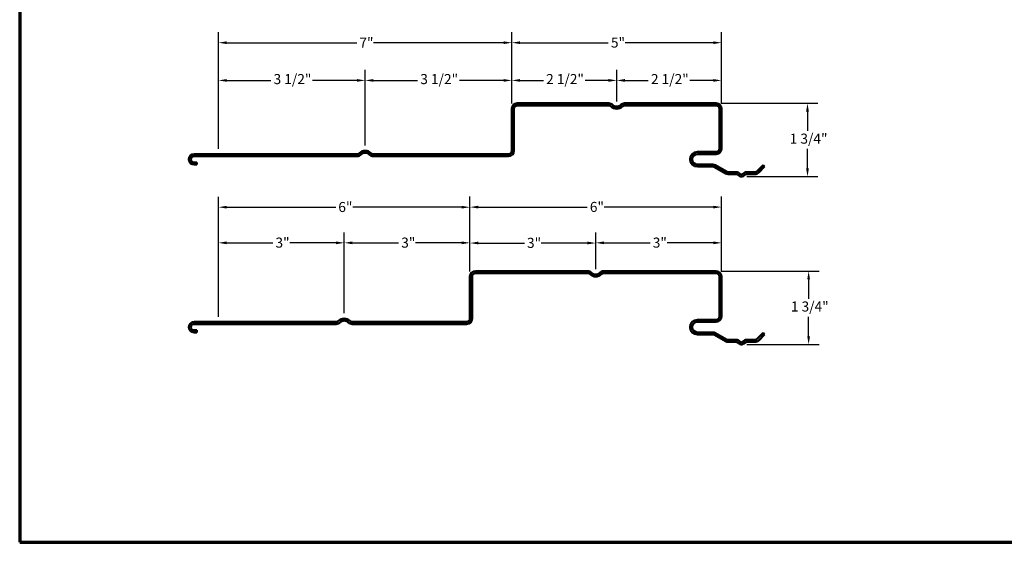
# Model space of a CAD drawing. Units: inches. Extents: x 1 to 56, y -137 to 21.
# Drawn here: x 1 to 24, y -81 to -68 of the extents above; entities that cross this region are included whole.
import ezdxf

# ---------------------------------------------------------------- set-up
doc = ezdxf.new("R2010")
doc.units = ezdxf.units.IN
doc.header["$LTSCALE"] = 2
doc.header["$MEASUREMENT"] = 0
for name, color, linetype, lineweight in [('Border (ANSI)', 7, 'Continuous', 70), ('Dimension (ANSI)', 7, 'Continuous', 25), ('Visible (ANSI)', 7, 'Continuous', 50)]:
    doc.layers.add(name, color=color, linetype=linetype, lineweight=lineweight)
doc.styles.add('Note Text (ANSI)', font='tahoma.ttf')
doc.dimstyles.new('Architectural (ANSI)', dxfattribs={"dimscale": 2, "dimtxt": 0.12, "dimasz": 0.098425, "dimexe": 0.125, "dimexo": 0.0625, "dimgap": 0.031496, "dimtad": 0, "dimtih": 1, "dimtoh": 1, "dimdec": 4, "dimrnd": 1e-08, "dimzin": 3, "dimdsep": 46, "dimlunit": 4, "dimtxsty": 'Note Text (ANSI)', "dimcen": 0.09, "dimdle": 0.393701, "dimclrd": 256, "dimclre": 256, "dimclrt": 256, "dimadec": 0, "dimazin": 3, "dimtfac": 1, "dimtofl": 0, "dimtmove": 0, "dimatfit": 3, "dimfxl": 1, "dimfrac": 2, "dimtolj": 1, "dimtzin": 12, "dimlwd": -1, "dimlwe": -1, "dimarcsym": 0})

# ---------------------------------------------------------------- blocks, each defined once
blk = doc.blocks.new('Borders ATAS A Border')
at = {"layer": 'Border (ANSI)'}
for p, q in [((0.3, 10.7), (0.3, 0.3)), ((0.3, 0.3), (16.7, 0.3))]:
    blk.add_line(p, q, dxfattribs=at)
blk = doc.blocks.new('*D232')
at = {"layer": 'Defpoints', "color": 0, "transparency": 16777216}
for p in [(17.48, -70.25), (19.661, -70.25), (18.086, -71.997)]:
    blk.add_point(p, dxfattribs=at)
at = {"layer": 'Dimension (ANSI)', "transparency": 16777216}
for p, q in [((17.605, -70.25), (19.911, -70.25)), ((19.661, -70.446), (19.661, -70.909)), ((19.661, -71.8), (19.661, -71.338)), ((18.211, -71.997), (19.911, -71.997))]:
    blk.add_line(p, q, dxfattribs=at)
for points in [[(19.628, -70.446), (19.694, -70.446), (19.661, -70.25)], [(19.628, -71.8), (19.694, -71.8), (19.661, -71.997)]]:
    blk.add_solid(points, dxfattribs=at)
at = {"layer": 'Dimension (ANSI)', "transparency": 16777216, "insert": (19.237, -70.972), "char_height": 0.24, "attachment_point": 1, "style": 'Note Text (ANSI)'}
blk.add_mtext('\\A1;1 3/4"', dxfattribs=at)
blk = doc.blocks.new('*D233')
at = {"layer": 'Defpoints', "color": 0, "transparency": 16777216}
for p in [(17.48, -74.25), (18.086, -75.997), (19.689, -75.997)]:
    blk.add_point(p, dxfattribs=at)
at = {"layer": 'Dimension (ANSI)', "transparency": 16777216}
for p, q in [((17.605, -74.25), (19.939, -74.25)), ((19.689, -74.446), (19.689, -74.909)), ((19.689, -75.8), (19.689, -75.338)), ((18.211, -75.997), (19.939, -75.997))]:
    blk.add_line(p, q, dxfattribs=at)
for points in [[(19.656, -74.446), (19.721, -74.446), (19.689, -74.25)], [(19.656, -75.8), (19.721, -75.8), (19.689, -75.997)]]:
    blk.add_solid(points, dxfattribs=at)
at = {"layer": 'Dimension (ANSI)', "transparency": 16777216, "insert": (19.265, -74.972), "char_height": 0.24, "attachment_point": 1, "style": 'Note Text (ANSI)'}
blk.add_mtext('\\A1;1 3/4"', dxfattribs=at)
blk = doc.blocks.new('*D239')
at = {"layer": 'Defpoints', "color": 0, "transparency": 16777216}
for p in [(15.11, -69.704), (15.11, -70.33), (17.61, -70.38)]:
    blk.add_point(p, dxfattribs=at)
at = {"layer": 'Dimension (ANSI)', "transparency": 16777216}
for p, q in [((15.11, -70.205), (15.11, -69.454)), ((17.61, -70.255), (17.61, -69.454)), ((15.306, -69.704), (15.863, -69.704)), ((17.413, -69.704), (16.856, -69.704))]:
    blk.add_line(p, q, dxfattribs=at)
for points in [[(15.306, -69.671), (15.306, -69.737), (15.11, -69.704)], [(17.413, -69.671), (17.413, -69.737), (17.61, -69.704)]]:
    blk.add_solid(points, dxfattribs=at)
at = {"layer": 'Dimension (ANSI)', "transparency": 16777216, "insert": (15.926, -69.552), "char_height": 0.24, "attachment_point": 1, "style": 'Note Text (ANSI)'}
blk.add_mtext('\\A1;2 1/2"', dxfattribs=at)
blk = doc.blocks.new('*D240')
at = {"layer": 'Defpoints', "color": 0, "transparency": 16777216}
for p in [(12.61, -69.704), (12.61, -70.38), (15.11, -70.33)]:
    blk.add_point(p, dxfattribs=at)
at = {"layer": 'Dimension (ANSI)', "transparency": 16777216}
for p, q in [((12.61, -70.255), (12.61, -69.454)), ((15.11, -70.205), (15.11, -69.454)), ((12.806, -69.704), (13.363, -69.704)), ((14.913, -69.704), (14.356, -69.704))]:
    blk.add_line(p, q, dxfattribs=at)
for points in [[(12.806, -69.671), (12.806, -69.737), (12.61, -69.704)], [(14.913, -69.671), (14.913, -69.737), (15.11, -69.704)]]:
    blk.add_solid(points, dxfattribs=at)
at = {"layer": 'Dimension (ANSI)', "transparency": 16777216, "insert": (13.426, -69.552), "char_height": 0.24, "attachment_point": 1, "style": 'Note Text (ANSI)'}
blk.add_mtext('\\A1;2 1/2"', dxfattribs=at)
blk = doc.blocks.new('*D241')
at = {"layer": 'Defpoints', "color": 0, "transparency": 16777216}
for p in [(9.11, -69.704), (12.61, -70.38), (9.11, -71.38)]:
    blk.add_point(p, dxfattribs=at)
at = {"layer": 'Dimension (ANSI)', "transparency": 16777216}
for p, q in [((9.11, -71.255), (9.11, -69.454)), ((12.61, -70.255), (12.61, -69.454)), ((9.306, -69.704), (10.362, -69.704)), ((12.413, -69.704), (11.357, -69.704))]:
    blk.add_line(p, q, dxfattribs=at)
for points in [[(9.306, -69.671), (9.306, -69.737), (9.11, -69.704)], [(12.413, -69.671), (12.413, -69.737), (12.61, -69.704)]]:
    blk.add_solid(points, dxfattribs=at)
at = {"layer": 'Dimension (ANSI)', "transparency": 16777216, "insert": (10.425, -69.552), "char_height": 0.24, "attachment_point": 1, "style": 'Note Text (ANSI)'}
blk.add_mtext('\\A1;3 1/2"', dxfattribs=at)
blk = doc.blocks.new('*D242')
at = {"layer": 'Defpoints', "color": 0, "transparency": 16777216}
for p in [(5.609, -69.704), (9.11, -71.38), (5.609, -71.46)]:
    blk.add_point(p, dxfattribs=at)
at = {"layer": 'Dimension (ANSI)', "transparency": 16777216}
for p, q in [((5.609, -71.335), (5.609, -69.454)), ((9.11, -71.255), (9.11, -69.454)), ((5.806, -69.704), (6.862, -69.704)), ((8.913, -69.704), (7.856, -69.704))]:
    blk.add_line(p, q, dxfattribs=at)
for points in [[(5.806, -69.671), (5.806, -69.737), (5.609, -69.704)], [(8.913, -69.671), (8.913, -69.737), (9.11, -69.704)]]:
    blk.add_solid(points, dxfattribs=at)
at = {"layer": 'Dimension (ANSI)', "transparency": 16777216, "insert": (6.925, -69.552), "char_height": 0.24, "attachment_point": 1, "style": 'Note Text (ANSI)'}
blk.add_mtext('\\A1;3 1/2"', dxfattribs=at)
blk = doc.blocks.new('*D243')
at = {"layer": 'Defpoints', "color": 0, "transparency": 16777216}
for p in [(12.61, -68.805), (12.61, -70.38), (5.61, -71.46)]:
    blk.add_point(p, dxfattribs=at)
at = {"layer": 'Dimension (ANSI)', "transparency": 16777216}
for p, q in [((5.61, -71.335), (5.61, -68.555)), ((12.61, -70.255), (12.61, -68.555)), ((5.807, -68.805), (8.908, -68.805)), ((12.413, -68.805), (9.312, -68.805))]:
    blk.add_line(p, q, dxfattribs=at)
for points in [[(5.807, -68.772), (5.807, -68.838), (5.61, -68.805)], [(12.413, -68.772), (12.413, -68.838), (12.61, -68.805)]]:
    blk.add_solid(points, dxfattribs=at)
at = {"layer": 'Dimension (ANSI)', "transparency": 16777216, "insert": (8.971, -68.685), "char_height": 0.24, "attachment_point": 1, "style": 'Note Text (ANSI)'}
blk.add_mtext('\\A1;7"', dxfattribs=at)
blk = doc.blocks.new('*D244')
at = {"layer": 'Defpoints', "color": 0, "transparency": 16777216}
for p in [(17.61, -68.805), (12.61, -70.38), (17.61, -70.38)]:
    blk.add_point(p, dxfattribs=at)
at = {"layer": 'Dimension (ANSI)', "transparency": 16777216}
for p, q in [((12.61, -70.255), (12.61, -68.555)), ((17.61, -70.255), (17.61, -68.555)), ((12.806, -68.805), (14.909, -68.805)), ((17.413, -68.805), (15.31, -68.805))]:
    blk.add_line(p, q, dxfattribs=at)
for points in [[(12.806, -68.772), (12.806, -68.838), (12.61, -68.805)], [(17.413, -68.772), (17.413, -68.838), (17.61, -68.805)]]:
    blk.add_solid(points, dxfattribs=at)
at = {"layer": 'Dimension (ANSI)', "transparency": 16777216, "insert": (14.972, -68.682), "char_height": 0.24, "attachment_point": 1, "style": 'Note Text (ANSI)'}
blk.add_mtext('\\A1;5"', dxfattribs=at)
blk = doc.blocks.new('*D245')
at = {"layer": 'Defpoints', "color": 0, "transparency": 16777216}
for p in [(14.61, -73.575), (14.61, -74.33), (17.61, -74.38)]:
    blk.add_point(p, dxfattribs=at)
at = {"layer": 'Dimension (ANSI)', "transparency": 16777216}
for p, q in [((14.61, -74.205), (14.61, -73.325)), ((17.61, -74.255), (17.61, -73.325)), ((14.806, -73.575), (15.907, -73.575)), ((17.413, -73.575), (16.312, -73.575))]:
    blk.add_line(p, q, dxfattribs=at)
for points in [[(14.806, -73.542), (14.806, -73.608), (14.61, -73.575)], [(17.413, -73.542), (17.413, -73.608), (17.61, -73.575)]]:
    blk.add_solid(points, dxfattribs=at)
at = {"layer": 'Dimension (ANSI)', "transparency": 16777216, "insert": (15.97, -73.45), "char_height": 0.24, "attachment_point": 1, "style": 'Note Text (ANSI)'}
blk.add_mtext('\\A1;3"', dxfattribs=at)
blk = doc.blocks.new('*D246')
at = {"layer": 'Defpoints', "color": 0, "transparency": 16777216}
for p in [(11.61, -73.58), (11.61, -74.38), (14.61, -74.33)]:
    blk.add_point(p, dxfattribs=at)
at = {"layer": 'Dimension (ANSI)', "transparency": 16777216}
for p, q in [((11.61, -74.255), (11.61, -73.33)), ((14.61, -74.205), (14.61, -73.33)), ((11.806, -73.58), (12.907, -73.58)), ((14.413, -73.58), (13.312, -73.58))]:
    blk.add_line(p, q, dxfattribs=at)
for points in [[(11.806, -73.547), (11.806, -73.612), (11.61, -73.58)], [(14.413, -73.547), (14.413, -73.612), (14.61, -73.58)]]:
    blk.add_solid(points, dxfattribs=at)
at = {"layer": 'Dimension (ANSI)', "transparency": 16777216, "insert": (12.97, -73.455), "char_height": 0.24, "attachment_point": 1, "style": 'Note Text (ANSI)'}
blk.add_mtext('\\A1;3"', dxfattribs=at)
blk = doc.blocks.new('*D247')
at = {"layer": 'Defpoints', "color": 0, "transparency": 16777216}
for p in [(17.61, -72.723), (11.61, -74.38), (17.61, -74.38)]:
    blk.add_point(p, dxfattribs=at)
at = {"layer": 'Dimension (ANSI)', "transparency": 16777216}
for p, q in [((11.61, -74.255), (11.61, -72.473)), ((17.61, -74.255), (17.61, -72.473)), ((11.806, -72.723), (14.406, -72.723)), ((17.413, -72.723), (14.813, -72.723))]:
    blk.add_line(p, q, dxfattribs=at)
for points in [[(11.806, -72.691), (11.806, -72.756), (11.61, -72.723)], [(17.413, -72.691), (17.413, -72.756), (17.61, -72.723)]]:
    blk.add_solid(points, dxfattribs=at)
at = {"layer": 'Dimension (ANSI)', "transparency": 16777216, "insert": (14.469, -72.599), "char_height": 0.24, "attachment_point": 1, "style": 'Note Text (ANSI)'}
blk.add_mtext('\\A1;6"', dxfattribs=at)
blk = doc.blocks.new('*D248')
at = {"layer": 'Defpoints', "color": 0, "transparency": 16777216}
for p in [(8.61, -73.575), (11.61, -74.38), (8.61, -75.38)]:
    blk.add_point(p, dxfattribs=at)
at = {"layer": 'Dimension (ANSI)', "transparency": 16777216}
for p, q in [((8.61, -75.255), (8.61, -73.325)), ((11.61, -74.255), (11.61, -73.325)), ((8.806, -73.575), (9.907, -73.575)), ((11.413, -73.575), (10.312, -73.575))]:
    blk.add_line(p, q, dxfattribs=at)
for points in [[(8.806, -73.542), (8.806, -73.608), (8.61, -73.575)], [(11.413, -73.542), (11.413, -73.608), (11.61, -73.575)]]:
    blk.add_solid(points, dxfattribs=at)
at = {"layer": 'Dimension (ANSI)', "transparency": 16777216, "insert": (9.97, -73.45), "char_height": 0.24, "attachment_point": 1, "style": 'Note Text (ANSI)'}
blk.add_mtext('\\A1;3"', dxfattribs=at)
blk = doc.blocks.new('*D249')
at = {"layer": 'Defpoints', "color": 0, "transparency": 16777216}
for p in [(5.609, -73.575), (8.61, -75.38), (5.609, -75.46)]:
    blk.add_point(p, dxfattribs=at)
at = {"layer": 'Dimension (ANSI)', "transparency": 16777216}
for p, q in [((5.609, -75.335), (5.609, -73.325)), ((8.61, -75.255), (8.61, -73.325)), ((5.806, -73.575), (6.907, -73.575)), ((8.413, -73.575), (7.312, -73.575))]:
    blk.add_line(p, q, dxfattribs=at)
for points in [[(5.806, -73.542), (5.806, -73.608), (5.609, -73.575)], [(8.413, -73.542), (8.413, -73.608), (8.61, -73.575)]]:
    blk.add_solid(points, dxfattribs=at)
at = {"layer": 'Dimension (ANSI)', "transparency": 16777216, "insert": (6.97, -73.45), "char_height": 0.24, "attachment_point": 1, "style": 'Note Text (ANSI)'}
blk.add_mtext('\\A1;3"', dxfattribs=at)
blk = doc.blocks.new('*D250')
at = {"layer": 'Defpoints', "color": 0, "transparency": 16777216}
for p in [(11.61, -72.726), (11.61, -74.38), (5.61, -75.46)]:
    blk.add_point(p, dxfattribs=at)
at = {"layer": 'Dimension (ANSI)', "transparency": 16777216}
for p, q in [((5.61, -75.335), (5.61, -72.476)), ((11.61, -74.255), (11.61, -72.476)), ((5.807, -72.726), (8.406, -72.726)), ((11.413, -72.726), (8.813, -72.726))]:
    blk.add_line(p, q, dxfattribs=at)
for points in [[(5.807, -72.693), (5.807, -72.758), (5.61, -72.726)], [(11.413, -72.693), (11.413, -72.758), (11.61, -72.726)]]:
    blk.add_solid(points, dxfattribs=at)
at = {"layer": 'Dimension (ANSI)', "transparency": 16777216, "insert": (8.469, -72.601), "char_height": 0.24, "attachment_point": 1, "style": 'Note Text (ANSI)'}
blk.add_mtext('\\A1;6"', dxfattribs=at)

msp = doc.modelspace()

# ---------------------------------------------------------------- linework, layer by layer
at = {"layer": 'Visible (ANSI)'}
for p, q in [((12.6095, -71.37955), (12.6095, -70.37955)), ((12.6595, -70.37955), (12.6595, -71.37955)), ((12.7395, -70.24955), (14.9195, -70.24955)), ((14.9195, -70.29955), (12.7395, -70.29955)), ((15.2995, -70.24955), (17.4795, -70.24955)), ((17.4795, -70.29955), (15.2995, -70.29955)), ((17.5595, -71.32955), (17.5595, -70.37955)), ((17.6095, -70.37955), (17.6095, -71.32955)), ((5.0295, -71.45955), (5.609, -71.45955)), ((8.9195, -71.50955), (5.0295, -71.50955)), ((5.609, -71.46055), (5.609, -71.45955)), ((5.61, -71.46055), (5.609, -71.46055)), ((5.61, -71.45955), (5.61, -71.46055)), ((5.61, -71.45955), (8.9195, -71.45955)), ((9.2995, -71.45955), (12.5295, -71.45955)), ((12.5295, -71.50955), (9.2995, -71.50955)), ((17.0345, -71.40955), (17.4795, -71.40955)), ((17.4795, -71.45955), (17.0345, -71.45955)), ((5.0295, -71.65955), (5.092, -71.65955)), ((5.092, -71.70955), (5.0295, -71.70955)), ((5.092, -71.65955), (5.092, -71.70955)), ((17.0345, -71.70955), (17.4032, -71.70955)), ((17.4032, -71.75955), (17.0345, -71.75955)), ((17.70191, -71.91963), (17.4432, -71.77026)), ((17.4682, -71.72696), (17.72691, -71.87633)), ((18.46158, -71.86362), (18.6025, -71.72269)), ((18.63786, -71.75805), (18.49693, -71.89897)), ((18.6025, -71.72269), (18.63786, -71.75805)), ((17.76691, -71.88705), (17.96691, -71.88705)), ((17.96691, -71.93705), (17.76691, -71.93705)), ((18.04783, -71.98575), (17.9778, -71.94027)), ((18.00503, -71.89834), (18.07507, -71.94382)), ((18.09685, -71.94382), (18.16689, -71.89834)), ((18.19412, -71.94027), (18.12408, -71.98575)), ((18.20501, -71.88705), (18.40501, -71.88705)), ((18.40501, -71.93705), (18.20501, -71.93705)), ((11.6095, -75.37955), (11.6095, -74.37955)), ((11.6595, -74.37955), (11.6595, -75.37955)), ((11.7395, -74.24955), (14.4195, -74.24955)), ((14.4195, -74.29955), (11.7395, -74.29955)), ((14.7995, -74.24955), (17.4795, -74.24955)), ((17.4795, -74.29955), (14.7995, -74.29955)), ((17.5595, -75.32955), (17.5595, -74.37955)), ((17.6095, -74.37955), (17.6095, -75.32955)), ((5.0295, -75.45955), (5.609, -75.45955)), ((8.4195, -75.50955), (5.0295, -75.50955)), ((5.609, -75.46055), (5.609, -75.45955)), ((5.61, -75.46055), (5.609, -75.46055)), ((5.61, -75.45955), (5.61, -75.46055)), ((5.61, -75.45955), (8.4195, -75.45955)), ((8.7995, -75.45955), (11.5295, -75.45955)), ((11.5295, -75.50955), (8.7995, -75.50955)), ((17.0345, -75.40955), (17.4795, -75.40955)), ((17.4795, -75.45955), (17.0345, -75.45955)), ((5.0295, -75.65955), (5.092, -75.65955)), ((5.092, -75.70955), (5.0295, -75.70955)), ((5.092, -75.65955), (5.092, -75.70955)), ((17.0345, -75.70955), (17.4032, -75.70955)), ((17.4032, -75.75955), (17.0345, -75.75955)), ((17.70191, -75.91963), (17.4432, -75.77026)), ((17.4682, -75.72696), (17.72691, -75.87633)), ((18.46158, -75.86362), (18.6025, -75.72269)), ((18.63786, -75.75805), (18.49693, -75.89897)), ((18.6025, -75.72269), (18.63786, -75.75805)), ((17.76691, -75.88705), (17.96691, -75.88705)), ((17.96691, -75.93705), (17.76691, -75.93705)), ((18.04783, -75.98575), (17.9778, -75.94027)), ((18.00503, -75.89834), (18.07507, -75.94382)), ((18.09685, -75.94382), (18.16689, -75.89834)), ((18.19412, -75.94027), (18.12408, -75.98575)), ((18.20501, -75.88705), (18.40501, -75.88705)), ((18.40501, -75.93705), (18.20501, -75.93705))]:
    msp.add_line(p, q, dxfattribs=at)
for centre, radius, start, end in [((12.7395, -70.37955), 0.13, 90, 180), ((12.7395, -70.37955), 0.08, 90, 180), ((14.9195, -70.37955), 0.13, 44.332692, 90), ((14.9195, -70.37955), 0.08, 44.332692, 90), ((15.1095, -70.19392), 0.18562, 224.332692, 315.667308), ((15.1095, -70.19392), 0.13562, 224.332692, 315.667308), ((15.2995, -70.37955), 0.13, 90, 135.667308), ((15.2995, -70.37955), 0.08, 90, 135.667308), ((17.4795, -70.37955), 0.13, 0, 90), ((17.4795, -70.37955), 0.08, 0, 90), ((9.1095, -71.56517), 0.18562, 44.332692, 135.667308), ((12.5295, -71.37955), 0.13, 270, 0), ((12.5295, -71.37955), 0.08, 270, 0), ((17.4795, -71.32955), 0.08, 270, 0), ((17.4795, -71.32955), 0.13, 270, 0), ((5.0295, -71.58455), 0.125, 90, 270), ((5.0295, -71.58455), 0.075, 90, 270), ((8.9195, -71.37955), 0.08, 270, 315.667308), ((8.9195, -71.37955), 0.13, 270, 315.667308), ((9.1095, -71.56517), 0.13563, 44.332692, 135.667308), ((9.2995, -71.37955), 0.13, 224.332692, 270), ((9.2995, -71.37955), 0.08, 224.332692, 270), ((17.0345, -71.58455), 0.175, 90, 270), ((17.0345, -71.58455), 0.125, 90, 270), ((17.4032, -71.83955), 0.13, 60, 90), ((17.4032, -71.83955), 0.08, 60, 90), ((18.40501, -71.80705), 0.08, 270, 315), ((17.76691, -71.80705), 0.13, 240, 270), ((17.76691, -71.80705), 0.08, 240, 270), ((17.96691, -71.95705), 0.07, 57, 90), ((17.96691, -71.95705), 0.02, 57, 90), ((18.08596, -71.92705), 0.07, 237, 303), ((18.08596, -71.92705), 0.02, 237, 303), ((18.20501, -71.95705), 0.07, 90, 123), ((18.20501, -71.95705), 0.02, 90, 123), ((18.40501, -71.80705), 0.13, 270, 315), ((11.7395, -74.37955), 0.13, 90, 180), ((11.7395, -74.37955), 0.08, 90, 180), ((14.4195, -74.37955), 0.13, 44.332692, 90), ((14.4195, -74.37955), 0.08, 44.332692, 90), ((14.6095, -74.19392), 0.18562, 224.332692, 315.667308), ((14.6095, -74.19392), 0.13562, 224.332692, 315.667308), ((14.7995, -74.37955), 0.13, 90, 135.667308), ((14.7995, -74.37955), 0.08, 90, 135.667308), ((17.4795, -74.37955), 0.13, 0, 90), ((17.4795, -74.37955), 0.08, 0, 90), ((8.6095, -75.56517), 0.18562, 44.332692, 135.667308), ((11.5295, -75.37955), 0.13, 270, 0), ((11.5295, -75.37955), 0.08, 270, 0), ((17.4795, -75.32955), 0.08, 270, 0), ((17.4795, -75.32955), 0.13, 270, 0), ((5.0295, -75.58455), 0.125, 90, 270), ((5.0295, -75.58455), 0.075, 90, 270), ((8.4195, -75.37955), 0.08, 270, 315.667308), ((8.4195, -75.37955), 0.13, 270, 315.667308), ((8.6095, -75.56517), 0.13562, 44.332692, 135.667308), ((8.7995, -75.37955), 0.13, 224.332692, 270), ((8.7995, -75.37955), 0.08, 224.332692, 270), ((17.0345, -75.58455), 0.175, 90, 270), ((17.0345, -75.58455), 0.125, 90, 270), ((17.4032, -75.83955), 0.13, 60, 90), ((17.4032, -75.83955), 0.08, 60, 90), ((18.40501, -75.80705), 0.08, 270, 315), ((17.76691, -75.80705), 0.13, 240, 270), ((17.76691, -75.80705), 0.08, 240, 270), ((17.96691, -75.95705), 0.07, 57, 90), ((17.96691, -75.95705), 0.02, 57, 90), ((18.08596, -75.92705), 0.07, 237, 303), ((18.08596, -75.92705), 0.02, 237, 303), ((18.20501, -75.95705), 0.07, 90, 123), ((18.20501, -75.95705), 0.02, 90, 123), ((18.40501, -75.80705), 0.13, 270, 315)]:
    msp.add_arc(centre, radius, start, end, dxfattribs=at)

# ---------------------------------------------------------------- block references
at = {"xscale": 2.5, "yscale": 2.5, "zscale": 2.5}
msp.add_blockref('Borders ATAS A Border', (0.11849, -81.46231), dxfattribs=at)

# ---------------------------------------------------------------- dimensions: what is measured, and where the dimension line sits
at = {"layer": 'Dimension (ANSI)'}
for base, p1, p2, picture, middle in [((12.6095, -68.80474), (5.61, -71.45955), (12.6095, -70.37955), '*D243', (9.10975, -68.80474)), ((17.6095, -68.80474), (12.6095, -70.37955), (17.6095, -70.37955), '*D244', (15.1095, -68.80474)), ((9.1095, -69.70387), (12.6095, -70.37955), (9.1095, -71.37955), '*D241', (10.8595, -69.70387)), ((12.6095, -69.70387), (15.1095, -70.32955), (12.6095, -70.37955), '*D240', (13.8595, -69.70387)), ((11.6095, -72.72565), (5.61, -75.45955), (11.6095, -74.37955), '*D250', (8.60975, -72.72565)), ((17.6095, -72.72332), (11.6095, -74.37955), (17.6095, -74.37955), '*D247', (14.6095, -72.72332)), ((8.6095, -73.57488), (11.6095, -74.37955), (8.6095, -75.37955), '*D248', (10.1095, -73.57488)), ((11.6095, -73.57958), (14.6095, -74.32955), (11.6095, -74.37955), '*D246', (13.1095, -73.57958))]:
    dim = msp.add_linear_dim(base=base, p1=p1, p2=p2, dimstyle='Architectural (ANSI)', override={"dimtih": 0, "dimtoh": 0, "dimdec": 4, "dimlfac": 1, "dimtp": 0, "dimtm": 0, "dimtdec": 2, "dimatfit": 1}, dxfattribs=at)
    dim.commit()
    dim.dimension.update_dxf_attribs({"geometry": picture, "text_midpoint": middle, "dimtype": 160})
for base, p1, p2, angle, override, picture, middle in [((5.609, -69.70387), (9.1095, -71.37955), (5.609, -71.45955), 180, {"dimtih": 0, "dimtoh": 0, "dimdec": 4, "dimlfac": 1, "dimtp": 0, "dimtm": 0, "dimtdec": 2, "dimatfit": 1}, '*D242', (7.35925, -69.70387)), ((15.1095, -69.70387), (17.6095, -70.37955), (15.1095, -70.32955), 180, {"dimtih": 0, "dimtoh": 0, "dimdec": 4, "dimlfac": 1, "dimtp": 0, "dimtm": 0, "dimtdec": 2, "dimatfit": 1}, '*D239', (16.3595, -69.70387)), ((19.66076, -70.24955), (18.08596, -71.99705), (17.4795, -70.24955), 270, {"dimdec": 4, "dimlfac": 1, "dimtp": 0, "dimtm": 0, "dimtdec": 2, "dimatfit": 1}, '*D232', (19.66076, -71.1233)), ((5.609, -73.57488), (8.6095, -75.37955), (5.609, -75.45955), 180, {"dimtih": 0, "dimtoh": 0, "dimdec": 4, "dimlfac": 1, "dimtp": 0, "dimtm": 0, "dimtdec": 2, "dimatfit": 1}, '*D249', (7.10925, -73.57488)), ((14.6095, -73.57524), (17.6095, -74.37955), (14.6095, -74.32955), 180, {"dimtih": 0, "dimtoh": 0, "dimdec": 4, "dimlfac": 1, "dimtp": 0, "dimtm": 0, "dimtdec": 2, "dimatfit": 1}, '*D245', (16.1095, -73.57524)), ((19.68865, -75.99705), (17.4795, -74.24955), (18.08596, -75.99705), 270, {"dimdec": 4, "dimlfac": 1, "dimtp": 0, "dimtm": 0, "dimtdec": 2, "dimatfit": 1}, '*D233', (19.68865, -75.1233))]:
    dim = msp.add_linear_dim(base=base, p1=p1, p2=p2, angle=angle, dimstyle='Architectural (ANSI)', override=override, dxfattribs=at)
    dim.commit()
    dim.dimension.update_dxf_attribs({"geometry": picture, "text_midpoint": middle, "dimtype": 160})

doc.saveas('drawing.dxf')
